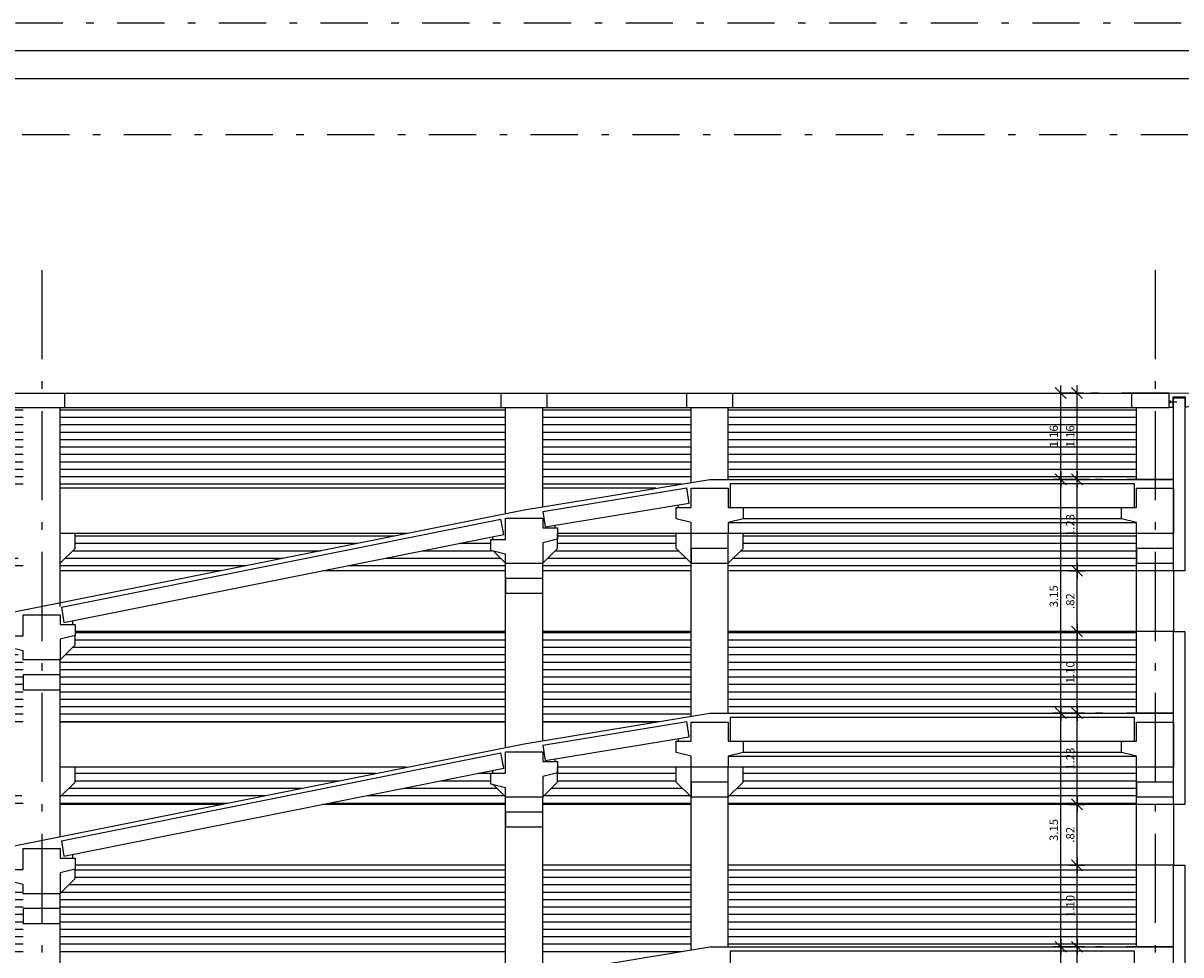
# Model space of a CAD drawing. Units: millimetres. Extents: x 4757 to 4952, y 1378 to 1519.
# Drawn here: x 4924 to 4940, y 1499 to 1512 of the extents above; entities that cross this region are included whole.
import ezdxf

# ---------------------------------------------------------------- set-up
doc = ezdxf.new("R2010")
doc.units = ezdxf.units.MM
doc.header["$LTSCALE"] = 0.1
for name, pattern in [('ACAD_ISO10W100', [18, 12, -3, 0, -3]), ('DASHDOT2', [12.7, 6.35, -3.175, 0, -3.175]), ('HIDDEN2', [4.7625, 3.175, -1.5875])]:
    doc.linetypes.add(name, pattern=pattern)
for name, color, linetype in [('DIM', 9, 'Continuous'), ('fino', 4, 'Continuous'), ('Hatch', 251, 'Continuous'), ('Molho', 30, 'Continuous'), ('Médio', 3, 'Continuous'), ('PAREDE CONSTRUIR', 10, 'Continuous'), ('PROJ', 2, 'HIDDEN2')]:
    doc.layers.add(name, color=color, linetype=linetype)
doc.styles.add('R80', font='romans.shx')
doc.dimstyles.new('COTA75', dxfattribs={"dimtxt": 0.1125, "dimasz": 0.084, "dimexe": 0, "dimexo": 0, "dimgap": 0.0375, "dimtad": 1, "dimzin": 5, "dimdsep": 46, "dimtxsty": 'R80', "dimblk1": 'TRACO', "dimblk2": 'TRACO', "dimsah": 1, "dimcen": 0.084, "dimclre": 252, "dimclrt": 3, "dimadec": 0, "dimazin": 0, "dimtfac": 1, "dimtix": 1, "dimtofl": 0, "dimtmove": 2, "dimatfit": 3, "dimldrblk": 'TRACO', "dimfxl": 0, "dimtolj": 1, "dimtzin": 5, "dimarcsym": 0})

# ---------------------------------------------------------------- blocks, each defined once
blk = doc.blocks.new('Porca')
at = {"color": 0, "linetype": 'ByBlock'}
blk.add_line((0, 0.013), (0, -0.026), dxfattribs=at)
for points in [[(0.008, 0), (-0.008, 0, -0.414214), (-0.01, 0.002), (-0.01, 0.008, -0.414214), (-0.008, 0.01), (0.008, 0.01, -0.414214), (0.01, 0.008), (0.01, 0.002, -0.414214)], [(-0.003, 0.01), (0.003, 0.01, -0.414214), (0.005, 0.008), (0.005, 0.002, -0.414214), (0.003, 0), (-0.003, 0, -0.414214), (-0.005, 0.002), (-0.005, 0.008, -0.414214)]]:
    blk.add_lwpolyline(points, format="xyb", close=True, dxfattribs=at)
blk = doc.blocks.new('DEL')
at = {"layer": 'DIM'}
h = blk.add_hatch(color=0, dxfattribs=at)
h.paths.add_polyline_path([(0, 0.12, 0.414214), (-0.12, 0), (0, 0)])
h.paths.add_polyline_path([(0, 0), (-0.12, 0, 0.198912), (-0.09, -0.09)])
h.paths.add_polyline_path([(0, 0), (-0.09, -0.09, 0.198912), (0, -0.12)])
h.paths.add_polyline_path([(0.12, 0), (0, 0), (0, -0.12, 0.414214)])
h.paths.add_polyline_path([(0.09, 0.09), (0, 0), (0.12, 0, 0.198912)])
h.paths.add_polyline_path([(0, 0.12), (0, 0), (0.09, 0.09, 0.198912)])
at = {"layer": 'DIM', "color": 0, "linetype": 'ByBlock'}
for p, q in [((-1.25, 0), (1.25, 0)), ((-0.88, -0.88), (0.88, 0.88)), ((0, 1.25), (0, -1.25))]:
    blk.add_line(p, q, dxfattribs=at)
blk = doc.blocks.new('TRACO')
at = {"color": 0, "linetype": 'ByBlock', "lineweight": -2}
blk.add_blockref('DEL', (0, 0), dxfattribs=at)
blk = doc.blocks.new('*D44')
at = {"layer": 'Defpoints', "color": 0, "lineweight": -2, "transparency": 16777216}
for p in [(4938.405, 1499.144), (4938.716, 1499.144), (4938.385, 1495.994)]:
    blk.add_point(p, dxfattribs=at)
at = {"layer": 'DIM', "color": 252, "linetype": 'DASHDOT2', "lineweight": -2, "transparency": 16777216}
for p, q in [((4938.716, 1499.144), (4938.405, 1499.144)), ((4938.385, 1495.994), (4938.405, 1495.994))]:
    blk.add_line(p, q, dxfattribs=at)
at = {"layer": 'DIM', "color": 0, "lineweight": -2, "transparency": 16777216}
blk.add_line((4938.405, 1496.078), (4938.405, 1499.06), dxfattribs=at)
at = {"layer": 'DIM', "color": 0, "lineweight": -2, "transparency": 16777216, "xscale": 0.084, "yscale": 0.084, "zscale": 0.084}
for p, rotation in [((4938.405, 1499.144), 90), ((4938.405, 1495.994), 270)]:
    blk.add_blockref('TRACO', p, dxfattribs=dict(at, rotation=rotation))
at = {"layer": 'DIM', "color": 3, "lineweight": -2, "transparency": 16777216, "insert": (4938.311, 1497.569), "char_height": 0.1125, "attachment_point": 5, "rotation": 90, "style": 'R80'}
blk.add_mtext('\\A1;3.15', dxfattribs=at)
blk = doc.blocks.new('*D46')
at = {"layer": 'Defpoints', "color": 0, "lineweight": -2, "transparency": 16777216}
for p in [(4938.405, 1502.294), (4938.671, 1502.294), (4938.716, 1499.144)]:
    blk.add_point(p, dxfattribs=at)
at = {"layer": 'DIM', "color": 252, "linetype": 'DASHDOT2', "lineweight": -2, "transparency": 16777216}
for p, q in [((4938.671, 1502.294), (4938.405, 1502.294)), ((4938.716, 1499.144), (4938.405, 1499.144))]:
    blk.add_line(p, q, dxfattribs=at)
at = {"layer": 'DIM', "color": 0, "lineweight": -2, "transparency": 16777216}
blk.add_line((4938.405, 1499.228), (4938.405, 1502.21), dxfattribs=at)
at = {"layer": 'DIM', "color": 0, "lineweight": -2, "transparency": 16777216, "xscale": 0.084, "yscale": 0.084, "zscale": 0.084}
for p, rotation in [((4938.405, 1502.294), 90), ((4938.405, 1499.144), 270)]:
    blk.add_blockref('TRACO', p, dxfattribs=dict(at, rotation=rotation))
at = {"layer": 'DIM', "color": 3, "lineweight": -2, "transparency": 16777216, "insert": (4938.311, 1500.719), "char_height": 0.1125, "attachment_point": 5, "rotation": 90, "style": 'R80'}
blk.add_mtext('\\A1;3.15', dxfattribs=at)
blk = doc.blocks.new('*D47')
at = {"layer": 'Defpoints', "color": 0, "lineweight": -2, "transparency": 16777216}
for p in [(4938.405, 1505.444), (4938.791, 1505.444), (4938.671, 1502.294)]:
    blk.add_point(p, dxfattribs=at)
at = {"layer": 'DIM', "color": 252, "linetype": 'DASHDOT2', "lineweight": -2, "transparency": 16777216}
for p, q in [((4938.791, 1505.444), (4938.405, 1505.444)), ((4938.671, 1502.294), (4938.405, 1502.294))]:
    blk.add_line(p, q, dxfattribs=at)
at = {"layer": 'DIM', "color": 0, "lineweight": -2, "transparency": 16777216}
blk.add_line((4938.405, 1502.378), (4938.405, 1505.36), dxfattribs=at)
at = {"layer": 'DIM', "color": 0, "lineweight": -2, "transparency": 16777216, "xscale": 0.084, "yscale": 0.084, "zscale": 0.084}
for p, rotation in [((4938.405, 1505.444), 90), ((4938.405, 1502.294), 270)]:
    blk.add_blockref('TRACO', p, dxfattribs=dict(at, rotation=rotation))
at = {"layer": 'DIM', "color": 3, "lineweight": -2, "transparency": 16777216, "insert": (4938.311, 1503.869), "char_height": 0.1125, "attachment_point": 5, "rotation": 90, "style": 'R80'}
blk.add_mtext('\\A1;3.15', dxfattribs=at)
blk = doc.blocks.new('*D48')
at = {"layer": 'Defpoints', "color": 0, "lineweight": -2, "transparency": 16777216}
for p in [(4938.405, 1506.607), (4938.709, 1506.607), (4938.791, 1505.444)]:
    blk.add_point(p, dxfattribs=at)
at = {"layer": 'DIM', "color": 252, "linetype": 'DASHDOT2', "lineweight": -2, "transparency": 16777216}
for p, q in [((4938.709, 1506.607), (4938.405, 1506.607)), ((4938.791, 1505.444), (4938.405, 1505.444))]:
    blk.add_line(p, q, dxfattribs=at)
at = {"layer": 'DIM', "color": 0, "lineweight": -2, "transparency": 16777216}
blk.add_line((4938.405, 1505.528), (4938.405, 1506.523), dxfattribs=at)
at = {"layer": 'DIM', "color": 0, "lineweight": -2, "transparency": 16777216, "xscale": 0.084, "yscale": 0.084, "zscale": 0.084}
for p, rotation in [((4938.405, 1506.607), 90), ((4938.405, 1505.444), 270)]:
    blk.add_blockref('TRACO', p, dxfattribs=dict(at, rotation=rotation))
at = {"layer": 'DIM', "color": 3, "lineweight": -2, "transparency": 16777216, "insert": (4938.311, 1506.025), "char_height": 0.1125, "attachment_point": 5, "rotation": 90, "style": 'R80'}
blk.add_mtext('\\A1;1.16', dxfattribs=at)
blk = doc.blocks.new('*D55')
at = {"layer": 'Defpoints', "color": 0, "lineweight": -2, "transparency": 16777216}
for p in [(4938.626, 1499.144), (4939.925, 1499.144), (4939.925, 1497.914)]:
    blk.add_point(p, dxfattribs=at)
at = {"layer": 'DIM', "color": 252, "linetype": 'DASHDOT2', "lineweight": -2, "transparency": 16777216}
for p, q in [((4939.925, 1499.144), (4938.626, 1499.144)), ((4939.925, 1497.914), (4938.626, 1497.914))]:
    blk.add_line(p, q, dxfattribs=at)
at = {"layer": 'DIM', "color": 0, "lineweight": -2, "transparency": 16777216}
blk.add_line((4938.626, 1497.998), (4938.626, 1499.06), dxfattribs=at)
at = {"layer": 'DIM', "color": 0, "lineweight": -2, "transparency": 16777216, "xscale": 0.084, "yscale": 0.084, "zscale": 0.084}
for p, rotation in [((4938.626, 1499.144), 90), ((4938.626, 1497.914), 270)]:
    blk.add_blockref('TRACO', p, dxfattribs=dict(at, rotation=rotation))
at = {"layer": 'DIM', "color": 3, "lineweight": -2, "transparency": 16777216, "insert": (4938.533, 1498.529), "char_height": 0.1125, "attachment_point": 5, "rotation": 90, "style": 'R80'}
blk.add_mtext('\\A1;1.23', dxfattribs=at)
blk = doc.blocks.new('*D56')
at = {"layer": 'Defpoints', "color": 0, "lineweight": -2, "transparency": 16777216}
for p in [(4938.626, 1500.244), (4939.925, 1500.244), (4939.925, 1499.144)]:
    blk.add_point(p, dxfattribs=at)
at = {"layer": 'DIM', "color": 252, "linetype": 'DASHDOT2', "lineweight": -2, "transparency": 16777216}
for p, q in [((4939.925, 1500.244), (4938.626, 1500.244)), ((4939.925, 1499.144), (4938.626, 1499.144))]:
    blk.add_line(p, q, dxfattribs=at)
at = {"layer": 'DIM', "color": 0, "lineweight": -2, "transparency": 16777216}
blk.add_line((4938.626, 1499.228), (4938.626, 1500.16), dxfattribs=at)
at = {"layer": 'DIM', "color": 0, "lineweight": -2, "transparency": 16777216, "xscale": 0.084, "yscale": 0.084, "zscale": 0.084}
for p, rotation in [((4938.626, 1500.244), 90), ((4938.626, 1499.144), 270)]:
    blk.add_blockref('TRACO', p, dxfattribs=dict(at, rotation=rotation))
at = {"layer": 'DIM', "color": 3, "lineweight": -2, "transparency": 16777216, "insert": (4938.533, 1499.694), "char_height": 0.1125, "attachment_point": 5, "rotation": 90, "style": 'R80'}
blk.add_mtext('\\A1;1.10', dxfattribs=at)
blk = doc.blocks.new('*D57')
at = {"layer": 'Defpoints', "color": 0, "lineweight": -2, "transparency": 16777216}
for p in [(4938.626, 1501.064), (4939.925, 1501.064), (4939.925, 1500.244)]:
    blk.add_point(p, dxfattribs=at)
at = {"layer": 'DIM', "color": 252, "linetype": 'DASHDOT2', "lineweight": -2, "transparency": 16777216}
for p, q in [((4939.925, 1501.064), (4938.626, 1501.064)), ((4939.925, 1500.244), (4938.626, 1500.244))]:
    blk.add_line(p, q, dxfattribs=at)
at = {"layer": 'DIM', "color": 0, "lineweight": -2, "transparency": 16777216}
blk.add_line((4938.626, 1500.328), (4938.626, 1500.98), dxfattribs=at)
at = {"layer": 'DIM', "color": 0, "lineweight": -2, "transparency": 16777216, "xscale": 0.084, "yscale": 0.084, "zscale": 0.084}
for p, rotation in [((4938.626, 1501.064), 90), ((4938.626, 1500.244), 270)]:
    blk.add_blockref('TRACO', p, dxfattribs=dict(at, rotation=rotation))
at = {"layer": 'DIM', "color": 3, "lineweight": -2, "transparency": 16777216, "insert": (4938.533, 1500.654), "char_height": 0.1125, "attachment_point": 5, "rotation": 90, "style": 'R80'}
blk.add_mtext('\\A1;.82', dxfattribs=at)
blk = doc.blocks.new('*D58')
at = {"layer": 'Defpoints', "color": 0, "lineweight": -2, "transparency": 16777216}
for p in [(4938.626, 1502.294), (4939.925, 1502.294), (4939.925, 1501.064)]:
    blk.add_point(p, dxfattribs=at)
at = {"layer": 'DIM', "color": 252, "linetype": 'DASHDOT2', "lineweight": -2, "transparency": 16777216}
for p, q in [((4939.925, 1502.294), (4938.626, 1502.294)), ((4939.925, 1501.064), (4938.626, 1501.064))]:
    blk.add_line(p, q, dxfattribs=at)
at = {"layer": 'DIM', "color": 0, "lineweight": -2, "transparency": 16777216}
blk.add_line((4938.626, 1501.148), (4938.626, 1502.21), dxfattribs=at)
at = {"layer": 'DIM', "color": 0, "lineweight": -2, "transparency": 16777216, "xscale": 0.084, "yscale": 0.084, "zscale": 0.084}
for p, rotation in [((4938.626, 1502.294), 90), ((4938.626, 1501.064), 270)]:
    blk.add_blockref('TRACO', p, dxfattribs=dict(at, rotation=rotation))
at = {"layer": 'DIM', "color": 3, "lineweight": -2, "transparency": 16777216, "insert": (4938.533, 1501.679), "char_height": 0.1125, "attachment_point": 5, "rotation": 90, "style": 'R80'}
blk.add_mtext('\\A1;1.23', dxfattribs=at)
blk = doc.blocks.new('*D59')
at = {"layer": 'Defpoints', "color": 0, "lineweight": -2, "transparency": 16777216}
for p in [(4938.626, 1503.394), (4939.925, 1503.394), (4939.925, 1502.294)]:
    blk.add_point(p, dxfattribs=at)
at = {"layer": 'DIM', "color": 252, "linetype": 'DASHDOT2', "lineweight": -2, "transparency": 16777216}
for p, q in [((4939.925, 1503.394), (4938.626, 1503.394)), ((4939.925, 1502.294), (4938.626, 1502.294))]:
    blk.add_line(p, q, dxfattribs=at)
at = {"layer": 'DIM', "color": 0, "lineweight": -2, "transparency": 16777216}
blk.add_line((4938.626, 1502.378), (4938.626, 1503.31), dxfattribs=at)
at = {"layer": 'DIM', "color": 0, "lineweight": -2, "transparency": 16777216, "xscale": 0.084, "yscale": 0.084, "zscale": 0.084}
for p, rotation in [((4938.626, 1503.394), 90), ((4938.626, 1502.294), 270)]:
    blk.add_blockref('TRACO', p, dxfattribs=dict(at, rotation=rotation))
at = {"layer": 'DIM', "color": 3, "lineweight": -2, "transparency": 16777216, "insert": (4938.533, 1502.844), "char_height": 0.1125, "attachment_point": 5, "rotation": 90, "style": 'R80'}
blk.add_mtext('\\A1;1.10', dxfattribs=at)
blk = doc.blocks.new('*D60')
at = {"layer": 'Defpoints', "color": 0, "lineweight": -2, "transparency": 16777216}
for p in [(4938.626, 1504.214), (4939.925, 1504.214), (4939.925, 1503.394)]:
    blk.add_point(p, dxfattribs=at)
at = {"layer": 'DIM', "color": 252, "linetype": 'DASHDOT2', "lineweight": -2, "transparency": 16777216}
for p, q in [((4939.925, 1504.214), (4938.626, 1504.214)), ((4939.925, 1503.394), (4938.626, 1503.394))]:
    blk.add_line(p, q, dxfattribs=at)
at = {"layer": 'DIM', "color": 0, "lineweight": -2, "transparency": 16777216}
blk.add_line((4938.626, 1503.478), (4938.626, 1504.13), dxfattribs=at)
at = {"layer": 'DIM', "color": 0, "lineweight": -2, "transparency": 16777216, "xscale": 0.084, "yscale": 0.084, "zscale": 0.084}
for p, rotation in [((4938.626, 1504.214), 90), ((4938.626, 1503.394), 270)]:
    blk.add_blockref('TRACO', p, dxfattribs=dict(at, rotation=rotation))
at = {"layer": 'DIM', "color": 3, "lineweight": -2, "transparency": 16777216, "insert": (4938.533, 1503.804), "char_height": 0.1125, "attachment_point": 5, "rotation": 90, "style": 'R80'}
blk.add_mtext('\\A1;.82', dxfattribs=at)
blk = doc.blocks.new('*D61')
at = {"layer": 'Defpoints', "color": 0, "lineweight": -2, "transparency": 16777216}
for p in [(4938.626, 1505.444), (4939.925, 1505.444), (4939.925, 1504.214)]:
    blk.add_point(p, dxfattribs=at)
at = {"layer": 'DIM', "color": 252, "linetype": 'DASHDOT2', "lineweight": -2, "transparency": 16777216}
for p, q in [((4939.925, 1505.444), (4938.626, 1505.444)), ((4939.925, 1504.214), (4938.626, 1504.214))]:
    blk.add_line(p, q, dxfattribs=at)
at = {"layer": 'DIM', "color": 0, "lineweight": -2, "transparency": 16777216}
blk.add_line((4938.626, 1504.298), (4938.626, 1505.36), dxfattribs=at)
at = {"layer": 'DIM', "color": 0, "lineweight": -2, "transparency": 16777216, "xscale": 0.084, "yscale": 0.084, "zscale": 0.084}
for p, rotation in [((4938.626, 1505.444), 90), ((4938.626, 1504.214), 270)]:
    blk.add_blockref('TRACO', p, dxfattribs=dict(at, rotation=rotation))
at = {"layer": 'DIM', "color": 3, "lineweight": -2, "transparency": 16777216, "insert": (4938.533, 1504.829), "char_height": 0.1125, "attachment_point": 5, "rotation": 90, "style": 'R80'}
blk.add_mtext('\\A1;1.23', dxfattribs=at)
blk = doc.blocks.new('*D50')
at = {"layer": 'Defpoints', "color": 0, "lineweight": -2, "transparency": 16777216}
for p in [(4938.626, 1506.607), (4939.865, 1506.607), (4939.925, 1505.444)]:
    blk.add_point(p, dxfattribs=at)
at = {"layer": 'DIM', "color": 252, "linetype": 'DASHDOT2', "lineweight": -2, "transparency": 16777216}
for p, q in [((4939.865, 1506.607), (4938.626, 1506.607)), ((4939.925, 1505.444), (4938.626, 1505.444))]:
    blk.add_line(p, q, dxfattribs=at)
at = {"layer": 'DIM', "color": 0, "lineweight": -2, "transparency": 16777216}
blk.add_line((4938.626, 1505.528), (4938.626, 1506.523), dxfattribs=at)
at = {"layer": 'DIM', "color": 0, "lineweight": -2, "transparency": 16777216, "xscale": 0.084, "yscale": 0.084, "zscale": 0.084}
for p, rotation in [((4938.626, 1506.607), 90), ((4938.626, 1505.444), 270)]:
    blk.add_blockref('TRACO', p, dxfattribs=dict(at, rotation=rotation))
at = {"layer": 'DIM', "color": 3, "lineweight": -2, "transparency": 16777216, "insert": (4938.533, 1506.025), "char_height": 0.1125, "attachment_point": 5, "rotation": 90, "style": 'R80'}
blk.add_mtext('\\A1;1.16', dxfattribs=at)
blk = doc.blocks.new('*D45')
at = {"layer": 'Defpoints', "color": 0, "lineweight": -2, "transparency": 16777216}
for p in [(4940.962, 1506.607), (4941.079, 1506.607), (4939.675, 1491.994)]:
    blk.add_point(p, dxfattribs=at)
at = {"layer": 'DIM', "color": 252, "linetype": 'DASHDOT2', "lineweight": -2, "transparency": 16777216}
for p, q in [((4941.079, 1506.607), (4940.962, 1506.607)), ((4939.675, 1491.994), (4940.962, 1491.994))]:
    blk.add_line(p, q, dxfattribs=at)
at = {"layer": 'DIM', "color": 0, "lineweight": -2, "transparency": 16777216}
blk.add_line((4940.962, 1492.078), (4940.962, 1506.523), dxfattribs=at)
at = {"layer": 'DIM', "color": 0, "lineweight": -2, "transparency": 16777216, "xscale": 0.084, "yscale": 0.084, "zscale": 0.084}
for p, rotation in [((4940.962, 1506.607), 90), ((4940.962, 1491.994), 270)]:
    blk.add_blockref('TRACO', p, dxfattribs=dict(at, rotation=rotation))
at = {"layer": 'DIM', "color": 3, "lineweight": -2, "transparency": 16777216, "insert": (4940.868, 1499.3), "char_height": 0.1125, "attachment_point": 5, "rotation": 90, "style": 'R80'}
blk.add_mtext('\\A1;14.61', dxfattribs=at)

msp = doc.modelspace()

# ---------------------------------------------------------------- hatches: boundary and pattern name
at = {"layer": 'Molho', "lineweight": -2}
h = msp.add_hatch(dxfattribs=at)
h.set_pattern_fill('_USER', color=63, scale=0.1, pattern_type=0)
h.set_pattern_definition([(0, (94.77304, 90.28243), (0, 0.1), [])])
h.paths.add_polyline_path([(4909.675, 1504.714), (4914.225, 1504.714), (4914.225, 1504.514), (4914.425, 1504.314), (4914.425, 1504.214), (4914.325, 1504.214), (4909.675, 1504.214)])
h.paths.add_polyline_path([(4915.125, 1504.514), (4915.125, 1504.714), (4916.725, 1504.714), (4916.725, 1504.514), (4916.925, 1504.314), (4916.925, 1504.214), (4914.925, 1504.214), (4914.925, 1504.314)])
h.paths.add_polyline_path([(4917.575, 1504.464), (4917.625, 1504.514), (4917.625, 1504.714), (4924.225, 1504.714), (4924.225, 1504.514), (4924.425, 1504.314), (4924.425, 1504.214), (4917.575, 1504.214)])
h.paths.add_polyline_path([(4925.125, 1504.514), (4925.125, 1504.714), (4929.588, 1504.714), (4927.088, 1504.214), (4924.925, 1504.214), (4924.925, 1504.314)])
h.paths.add_polyline_path([(4930.755, 1504.672), (4930.755, 1504.635), (4930.725, 1504.635), (4930.725, 1504.485), (4930.764, 1504.476), (4930.925, 1504.314), (4930.925, 1504.31), (4930.925, 1504.214), (4928.464, 1504.214)])
h.paths.add_polyline_path([(4931.625, 1504.514), (4931.625, 1504.714), (4933.225, 1504.714), (4933.225, 1504.514), (4933.425, 1504.314), (4933.425, 1504.214), (4931.425, 1504.214), (4931.425, 1504.314)])
h.paths.add_polyline_path([(4934.125, 1504.514), (4934.125, 1504.714), (4939.425, 1504.714), (4939.425, 1504.214), (4933.925, 1504.214), (4933.925, 1504.314)])
h.paths.add_polyline_path([(4933.925, 1503.394), (4939.425, 1503.394), (4939.425, 1502.294), (4933.925, 1502.294)])
h.paths.add_polyline_path([(4931.425, 1503.394), (4933.425, 1503.394), (4933.425, 1502.253), (4932.948, 1502.174), (4931.425, 1502.174)])
h.paths.add_polyline_path([(4924.925, 1503.014), (4925.125, 1503.214), (4925.125, 1503.34), (4925.125, 1503.394), (4930.925, 1503.394), (4930.925, 1502.174), (4924.925, 1502.174)])
h.paths.add_polyline_path([(4924.255, 1503.372), (4924.255, 1503.335), (4924.225, 1503.335), (4924.225, 1503.185), (4924.264, 1503.176), (4924.425, 1503.014), (4924.425, 1503.01), (4924.425, 1502.174), (4918.264, 1502.174)])
h.paths.add_polyline_path([(4917.425, 1503.394), (4922.988, 1503.394), (4919.675, 1502.732), (4917.425, 1502.36)])
h.paths.add_polyline_path([(4914.925, 1503.394), (4916.925, 1503.394), (4916.925, 1502.294), (4914.925, 1502.294)])
h.paths.add_polyline_path([(4909.675, 1503.394), (4914.425, 1503.394), (4914.425, 1502.294), (4909.675, 1502.294)])
h.paths.add_polyline_path([(4909.675, 1501.564), (4914.225, 1501.564), (4914.225, 1501.364), (4914.425, 1501.164), (4914.425, 1501.064), (4914.325, 1501.064), (4909.675, 1501.064)])
h.paths.add_polyline_path([(4915.125, 1501.364), (4915.125, 1501.564), (4916.725, 1501.564), (4916.725, 1501.364), (4916.925, 1501.164), (4916.925, 1501.064), (4914.925, 1501.064), (4914.925, 1501.164)])
h.paths.add_polyline_path([(4917.425, 1501.164), (4917.625, 1501.364), (4917.625, 1501.564), (4924.225, 1501.564), (4924.225, 1501.364), (4924.425, 1501.164), (4924.425, 1501.064), (4917.425, 1501.064)])
h.paths.add_polyline_path([(4925.125, 1501.364), (4925.125, 1501.564), (4929.588, 1501.564), (4927.088, 1501.064), (4924.925, 1501.064), (4924.925, 1501.164)])
h.paths.add_polyline_path([(4930.755, 1501.522), (4930.755, 1501.485), (4930.725, 1501.485), (4930.725, 1501.335), (4930.764, 1501.326), (4930.925, 1501.164), (4930.925, 1501.16), (4930.925, 1501.064), (4928.464, 1501.064)])
h.paths.add_polyline_path([(4931.625, 1501.364), (4931.625, 1501.564), (4933.225, 1501.564), (4933.225, 1501.364), (4933.425, 1501.164), (4933.425, 1501.064), (4931.425, 1501.064), (4931.425, 1501.164)])
h.paths.add_polyline_path([(4934.125, 1501.364), (4934.125, 1501.564), (4939.425, 1501.564), (4939.425, 1501.064), (4933.925, 1501.064), (4933.925, 1501.164)])
h.paths.add_polyline_path([(4933.925, 1500.244), (4939.425, 1500.244), (4939.425, 1499.144), (4933.925, 1499.144)])
h.paths.add_polyline_path([(4931.425, 1500.244), (4933.425, 1500.244), (4933.425, 1499.103), (4932.948, 1499.024), (4931.425, 1499.024)])
h.paths.add_polyline_path([(4925.125, 1500.064), (4925.125, 1500.19), (4925.125, 1500.244), (4930.925, 1500.244), (4930.925, 1499.024), (4924.925, 1499.024), (4924.925, 1499.864)])
h.paths.add_polyline_path([(4924.255, 1500.222), (4924.255, 1500.185), (4924.225, 1500.185), (4924.225, 1500.035), (4924.264, 1500.026), (4924.425, 1499.864), (4924.425, 1499.86), (4924.425, 1499.024), (4918.264, 1499.024)])
h.paths.add_polyline_path([(4917.425, 1500.244), (4922.988, 1500.244), (4919.675, 1499.582), (4917.425, 1499.21)])
h.paths.add_polyline_path([(4914.925, 1500.244), (4916.925, 1500.244), (4916.925, 1499.144), (4914.925, 1499.144)])
h.paths.add_polyline_path([(4909.675, 1500.244), (4914.425, 1500.244), (4914.425, 1499.144), (4909.675, 1499.144)])
h.paths.add_polyline_path([(4909.675, 1498.414), (4914.225, 1498.414), (4914.225, 1498.214), (4914.425, 1498.014), (4914.425, 1497.914), (4914.325, 1497.914), (4909.675, 1497.914)])
h.paths.add_polyline_path([(4915.125, 1498.214), (4915.125, 1498.414), (4916.725, 1498.414), (4916.725, 1498.214), (4916.925, 1498.014), (4916.925, 1497.914), (4914.925, 1497.914), (4914.925, 1498.014)])
h.paths.add_polyline_path([(4917.625, 1498.214), (4917.625, 1498.414), (4924.225, 1498.414), (4924.225, 1498.214), (4924.425, 1498.014), (4924.425, 1497.914), (4917.425, 1497.914), (4917.425, 1498.014)])
h.paths.add_polyline_path([(4925.125, 1498.214), (4925.125, 1498.414), (4929.588, 1498.414), (4927.088, 1497.914), (4924.925, 1497.914), (4924.925, 1498.014)])
h.paths.add_polyline_path([(4930.755, 1498.372), (4930.755, 1498.335), (4930.725, 1498.335), (4930.725, 1498.185), (4930.764, 1498.176), (4930.925, 1498.014), (4930.925, 1497.914), (4928.464, 1497.914)])
h.paths.add_polyline_path([(4931.625, 1498.214), (4931.625, 1498.414), (4933.225, 1498.414), (4933.225, 1498.214), (4933.425, 1498.014), (4933.425, 1497.914), (4931.425, 1497.914), (4931.425, 1498.014)])
h.paths.add_polyline_path([(4934.125, 1498.214), (4934.125, 1498.414), (4939.225, 1498.414), (4939.225, 1498.214), (4939.425, 1498.014), (4939.425, 1497.914), (4933.925, 1497.914), (4933.925, 1498.014)])
h.paths.add_polyline_path([(4933.925, 1497.094), (4939.425, 1497.094), (4939.425, 1495.994), (4933.925, 1495.994)])
h.paths.add_polyline_path([(4924.925, 1496.714), (4925.125, 1496.914), (4925.125, 1497.04), (4925.125, 1497.094), (4930.925, 1497.094), (4930.925, 1495.874), (4924.925, 1495.874)])
h.paths.add_polyline_path([(4924.255, 1497.072), (4924.255, 1497.035), (4924.225, 1497.035), (4924.225, 1496.885), (4924.264, 1496.876), (4924.425, 1496.714), (4924.425, 1496.71), (4924.425, 1495.874), (4918.264, 1495.874)])
h.paths.add_polyline_path([(4917.425, 1497.094), (4922.988, 1497.094), (4919.675, 1496.432), (4917.425, 1496.06)])
h.paths.add_polyline_path([(4914.925, 1497.094), (4916.925, 1497.094), (4916.925, 1495.994), (4914.925, 1495.994)])
h.paths.add_polyline_path([(4909.675, 1497.094), (4914.425, 1497.094), (4914.425, 1495.994), (4909.675, 1495.994)])
h.paths.add_polyline_path([(4909.675, 1495.117), (4909.675, 1495.264), (4914.225, 1495.264), (4914.225, 1495.064), (4914.425, 1494.864), (4914.425, 1494.764), (4914.325, 1494.764, 0.037916)])
h.paths.add_polyline_path([(4915.125, 1495.064), (4915.125, 1495.264), (4916.725, 1495.264), (4916.725, 1495.064), (4916.925, 1494.864), (4916.925, 1494.764), (4914.925, 1494.764), (4914.925, 1494.864)])
h.paths.add_polyline_path([(4917.625, 1495.064), (4917.625, 1495.264), (4924.225, 1495.264), (4924.225, 1495.064), (4924.425, 1494.864), (4924.425, 1494.764), (4917.425, 1494.764), (4917.425, 1494.864)])
h.paths.add_polyline_path([(4925.125, 1495.064), (4925.125, 1495.264), (4929.588, 1495.264), (4927.088, 1494.764), (4924.925, 1494.764), (4924.925, 1494.864)])
h.paths.add_polyline_path([(4930.755, 1495.222), (4930.755, 1495.185), (4930.725, 1495.185), (4930.725, 1495.035), (4930.764, 1495.026), (4930.925, 1494.864), (4930.925, 1494.86), (4930.925, 1494.764), (4928.464, 1494.764)])
h.paths.add_polyline_path([(4931.625, 1495.064), (4931.625, 1495.264), (4933.225, 1495.264), (4933.225, 1495.064), (4933.425, 1494.864), (4933.425, 1494.764), (4931.425, 1494.764), (4931.425, 1494.864)])
h.paths.add_polyline_path([(4934.125, 1495.064), (4934.125, 1495.264), (4939.225, 1495.264), (4939.225, 1495.064), (4939.425, 1494.864), (4939.425, 1494.764), (4933.925, 1494.764), (4933.925, 1494.864)])
h.paths.add_polyline_path([(4932.948, 1495.874), (4931.425, 1495.874), (4931.425, 1497.094), (4933.425, 1497.094), (4933.425, 1495.953)])
h.paths.add_polyline_path([(4939.425, 1506.415), (4933.925, 1506.415), (4933.925, 1505.444), (4939.425, 1505.444)])
h.paths.add_polyline_path([(4914.425, 1506.415), (4909.675, 1506.415), (4909.675, 1505.444), (4914.425, 1505.444)])
h.paths.add_polyline_path([(4916.925, 1506.415), (4914.925, 1506.415), (4914.925, 1505.444), (4916.925, 1505.444)])
h.paths.add_polyline_path([(4924.425, 1506.415), (4917.575, 1506.415), (4917.575, 1505.324), (4924.425, 1505.324)])
h.paths.add_polyline_path([(4930.925, 1506.415), (4924.925, 1506.415), (4924.925, 1505.324), (4930.925, 1505.324)])
h.paths.add_polyline_path([(4933.425, 1506.415), (4931.425, 1506.415), (4931.425, 1505.324), (4932.948, 1505.324), (4933.425, 1505.403)])

# ---------------------------------------------------------------- linework, layer by layer
at = {"linetype": 'ByBlock', "lineweight": -2}
for p, q in [((4931.175, 1505.032), (4933.675, 1505.444)), ((4933.675, 1505.444), (4939.925, 1505.444)), ((4931.425, 1505.012), (4933.366, 1505.332)), ((4933.4, 1505.125), (4933.366, 1505.332)), ((4931.459, 1504.805), (4933.4, 1505.125)), ((4919.675, 1502.732), (4931.175, 1505.032)), ((4924.94, 1503.723), (4930.859, 1504.907)), ((4930.901, 1504.701), (4930.859, 1504.907)), ((4931.425, 1505.012), (4931.459, 1504.805)), ((4924.974, 1503.516), (4930.901, 1504.701)), ((4924.94, 1503.723), (4924.974, 1503.516)), ((4931.175, 1501.882), (4933.675, 1502.294)), ((4933.675, 1502.294), (4939.925, 1502.294)), ((4931.425, 1501.862), (4933.366, 1502.182)), ((4933.4, 1501.975), (4933.366, 1502.182)), ((4931.459, 1501.655), (4933.4, 1501.975)), ((4919.675, 1499.582), (4931.175, 1501.882)), ((4931.425, 1501.862), (4931.459, 1501.655)), ((4924.94, 1500.573), (4930.859, 1501.757)), ((4930.901, 1501.551), (4930.859, 1501.757)), ((4924.974, 1500.366), (4930.901, 1501.551)), ((4924.94, 1500.573), (4924.974, 1500.366)), ((4931.175, 1498.732), (4933.675, 1499.144)), ((4933.675, 1499.144), (4939.925, 1499.144))]:
    msp.add_line(p, q, dxfattribs=at)
msp.add_lwpolyline([(4856.358, 1467.794), (4951.608, 1467.794), (4951.608, 1510.844), (4856.358, 1510.844)], close=True)
msp.add_lwpolyline([(4940.085, 1506.554), (4939.915, 1506.554), (4939.915, 1506.415), (4939.865, 1506.415), (4939.865, 1506.607), (4940.575, 1506.614), (4940.575, 1506.544), (4940.535, 1506.544), (4940.535, 1506.554, 1), (4940.515, 1506.554), (4940.515, 1506.544), (4940.085, 1506.415)], format="xyb", close=True, dxfattribs=at)
for points in [[(4939.925, 1506.544), (4940.075, 1506.544), (4940.075, 1504.214), (4939.925, 1504.214)], [(4939.4, 1505.384), (4933.95, 1505.384), (4933.95, 1505.064), (4939.4, 1505.064)], [(4939.925, 1503.394), (4940.075, 1503.394), (4940.075, 1501.064), (4939.925, 1501.064)], [(4939.4, 1502.234), (4933.95, 1502.234), (4933.95, 1501.914), (4939.4, 1501.914)], [(4939.925, 1500.244), (4940.075, 1500.244), (4940.075, 1497.914), (4939.925, 1497.914)], [(4939.4, 1499.084), (4933.95, 1499.084), (4933.95, 1498.764), (4939.4, 1498.764)]]:
    msp.add_lwpolyline(points, close=True, dxfattribs=at)
at = {"layer": 'fino', "lineweight": -2}
for p, q in [((4939.867, 1506.49), (4939.971, 1506.49)), ((4924.925, 1503.732), (4924.925, 1506.415)), ((4930.925, 1504.99), (4930.925, 1506.415)), ((4931.425, 1505.073), (4931.425, 1506.415)), ((4933.425, 1505.403), (4933.425, 1506.415)), ((4933.925, 1505.444), (4933.925, 1506.415)), ((4939.425, 1505.444), (4939.425, 1506.415)), ((4930.925, 1505.324), (4924.925, 1505.324)), ((4932.948, 1505.324), (4931.425, 1505.324)), ((4939.225, 1504.914), (4934.125, 1504.914)), ((4933.925, 1504.864), (4939.425, 1504.864)), ((4929.588, 1504.714), (4924.925, 1504.714)), ((4925.125, 1504.514), (4925.125, 1504.714)), ((4933.425, 1504.714), (4931.625, 1504.714)), ((4931.625, 1504.514), (4931.625, 1504.714)), ((4933.225, 1504.514), (4933.225, 1504.714)), ((4933.425, 1502.253), (4933.425, 1504.714)), ((4939.425, 1504.714), (4933.925, 1504.714)), ((4933.925, 1502.294), (4933.925, 1504.714)), ((4934.125, 1504.514), (4934.125, 1504.714)), ((4939.425, 1502.294), (4939.425, 1504.714)), ((4924.925, 1504.314), (4925.125, 1504.514)), ((4930.925, 1504.314), (4930.764, 1504.476)), ((4931.425, 1504.314), (4931.625, 1504.514)), ((4933.425, 1504.314), (4933.225, 1504.514)), ((4933.925, 1504.314), (4934.125, 1504.514)), ((4930.925, 1501.84), (4930.925, 1504.314)), ((4931.425, 1501.923), (4931.425, 1504.314)), ((4939.925, 1504.214), (4939.925, 1503.394)), ((4925.125, 1503.214), (4925.125, 1503.34)), ((4924.925, 1503.014), (4925.125, 1503.214)), ((4924.925, 1500.632), (4924.925, 1503.01)), ((4930.925, 1502.174), (4924.925, 1502.174)), ((4932.948, 1502.174), (4931.425, 1502.174)), ((4933.925, 1501.714), (4939.425, 1501.714)), ((4939.225, 1501.764), (4934.125, 1501.764)), ((4929.588, 1501.564), (4924.925, 1501.564)), ((4925.125, 1501.364), (4925.125, 1501.564)), ((4933.425, 1501.564), (4931.625, 1501.564)), ((4931.625, 1501.364), (4931.625, 1501.564)), ((4933.225, 1501.364), (4933.225, 1501.564)), ((4933.425, 1499.103), (4933.425, 1501.564)), ((4933.925, 1499.144), (4933.925, 1501.564)), ((4939.425, 1501.564), (4933.925, 1501.564)), ((4934.125, 1501.364), (4934.125, 1501.564)), ((4939.425, 1499.144), (4939.425, 1501.564)), ((4924.925, 1501.164), (4925.125, 1501.364)), ((4930.925, 1501.164), (4930.764, 1501.326)), ((4931.425, 1501.164), (4931.625, 1501.364)), ((4933.425, 1501.164), (4933.225, 1501.364)), ((4933.925, 1501.164), (4934.125, 1501.364)), ((4930.925, 1498.69), (4930.925, 1501.164)), ((4931.425, 1498.773), (4931.425, 1501.164)), ((4939.925, 1501.064), (4939.925, 1500.244)), ((4924.925, 1499.864), (4925.125, 1500.064)), ((4925.125, 1500.064), (4925.125, 1500.19)), ((4924.925, 1497.485), (4924.925, 1499.864))]:
    msp.add_line(p, q, dxfattribs=at)
at = {"layer": 'fino'}
msp.add_lwpolyline([(4855.233, 1467.419), (4951.983, 1467.419), (4951.983, 1511.219), (4855.233, 1511.219)], close=True, dxfattribs=at)
at = {"layer": 'fino', "lineweight": -2}
msp.add_lwpolyline([(4939.865, 1506.505), (4939.885, 1506.505), (4939.885, 1506.475), (4939.865, 1506.475)], dxfattribs=at)
for points in [[(4933.925, 1504.514), (4933.425, 1504.514), (4933.425, 1504.314), (4933.925, 1504.314)], [(4939.925, 1504.514), (4939.425, 1504.514), (4939.425, 1504.314), (4939.925, 1504.314)], [(4931.425, 1504.11), (4930.925, 1504.11), (4930.925, 1503.91), (4931.425, 1503.91)], [(4924.925, 1502.81), (4924.425, 1502.81), (4924.425, 1502.61), (4924.925, 1502.61)], [(4933.925, 1501.364), (4933.425, 1501.364), (4933.425, 1501.164), (4933.925, 1501.164)], [(4939.925, 1501.364), (4939.425, 1501.364), (4939.425, 1501.164), (4939.925, 1501.164)], [(4931.425, 1500.96), (4930.925, 1500.96), (4930.925, 1500.76), (4931.425, 1500.76)], [(4924.925, 1499.66), (4924.425, 1499.66), (4924.425, 1499.46), (4924.925, 1499.46)]]:
    msp.add_lwpolyline(points, close=True, dxfattribs=at)
at = {"layer": 'Hatch', "linetype": 'DASHDOT2'}
for points in [[(4854.858, 1467.044), (4952.358, 1467.044), (4952.358, 1511.594), (4854.858, 1511.594)], [(4857.108, 1488.569), (4870.983, 1488.569), (4870.983, 1510.094), (4950.858, 1510.094), (4950.858, 1468.544), (4857.108, 1468.544)]]:
    msp.add_lwpolyline(points, close=True, dxfattribs=at)
at = {"layer": 'Médio', "lineweight": -2}
for p, q in [((4879.485, 1506.607), (4939.865, 1506.607)), ((4924.985, 1506.415), (4924.985, 1506.607)), ((4930.865, 1506.415), (4930.865, 1506.607)), ((4931.485, 1506.415), (4931.485, 1506.607)), ((4933.365, 1506.415), (4933.365, 1506.607)), ((4933.985, 1506.415), (4933.985, 1506.607)), ((4939.365, 1506.415), (4939.365, 1506.607)), ((4917.575, 1506.415), (4939.865, 1506.415)), ((4927.088, 1504.214), (4924.925, 1504.214)), ((4930.925, 1504.214), (4928.464, 1504.214)), ((4933.425, 1504.214), (4931.425, 1504.214)), ((4939.425, 1504.214), (4933.925, 1504.214)), ((4930.925, 1503.394), (4925.125, 1503.394)), ((4933.425, 1503.394), (4931.425, 1503.394)), ((4939.425, 1503.394), (4933.925, 1503.394)), ((4927.088, 1501.064), (4924.925, 1501.064)), ((4930.925, 1501.064), (4928.464, 1501.064)), ((4933.425, 1501.064), (4931.425, 1501.064)), ((4939.425, 1501.064), (4933.925, 1501.064)), ((4930.925, 1500.244), (4925.125, 1500.244)), ((4933.425, 1500.244), (4931.425, 1500.244)), ((4939.425, 1500.244), (4933.925, 1500.244))]:
    msp.add_line(p, q, dxfattribs=at)
at = {"layer": 'PAREDE CONSTRUIR', "lineweight": -2}
for p, q in [((4933.255, 1505.064), (4933.255, 1505.101)), ((4931.595, 1504.79), (4931.595, 1504.827)), ((4930.755, 1504.635), (4930.755, 1504.672)), ((4925.095, 1503.49), (4925.095, 1503.54)), ((4933.255, 1501.914), (4933.255, 1501.951)), ((4931.595, 1501.64), (4931.595, 1501.677)), ((4930.755, 1501.485), (4930.755, 1501.522)), ((4925.095, 1500.34), (4925.095, 1500.39))]:
    msp.add_line(p, q, dxfattribs=at)
for points in [[(4933.925, 1505.324), (4933.925, 1505.064), (4934.125, 1505.064), (4934.125, 1504.914), (4933.925, 1504.864), (4933.925, 1504.714), (4933.425, 1504.714), (4933.425, 1504.864), (4933.225, 1504.914), (4933.225, 1505.064), (4933.425, 1505.064), (4933.425, 1505.324)], [(4939.925, 1505.324), (4939.925, 1504.714), (4939.425, 1504.714), (4939.425, 1504.864), (4939.225, 1504.914), (4939.225, 1505.064), (4939.425, 1505.064), (4939.425, 1505.324)], [(4931.425, 1504.92), (4931.425, 1504.79), (4931.625, 1504.79), (4931.625, 1504.64), (4931.425, 1504.59), (4931.425, 1504.31), (4930.925, 1504.31), (4930.925, 1504.435), (4930.725, 1504.485), (4930.725, 1504.635), (4930.925, 1504.635), (4930.925, 1504.92)], [(4924.925, 1503.62), (4924.925, 1503.49), (4925.125, 1503.49), (4925.125, 1503.34), (4924.925, 1503.29), (4924.925, 1503.01), (4924.425, 1503.01), (4924.425, 1503.135), (4924.225, 1503.185), (4924.225, 1503.335), (4924.425, 1503.335), (4924.425, 1503.62)], [(4933.925, 1502.174), (4933.925, 1501.914), (4934.125, 1501.914), (4934.125, 1501.764), (4933.925, 1501.714), (4933.925, 1501.564), (4933.425, 1501.564), (4933.425, 1501.714), (4933.225, 1501.764), (4933.225, 1501.914), (4933.425, 1501.914), (4933.425, 1502.174)], [(4939.925, 1502.174), (4939.925, 1501.564), (4939.425, 1501.564), (4939.425, 1501.714), (4939.225, 1501.764), (4939.225, 1501.914), (4939.425, 1501.914), (4939.425, 1502.174)], [(4931.425, 1501.77), (4931.425, 1501.64), (4931.625, 1501.64), (4931.625, 1501.49), (4931.425, 1501.44), (4931.425, 1501.16), (4930.925, 1501.16), (4930.925, 1501.285), (4930.725, 1501.335), (4930.725, 1501.485), (4930.925, 1501.485), (4930.925, 1501.77)], [(4924.925, 1500.47), (4924.925, 1500.34), (4925.125, 1500.34), (4925.125, 1500.19), (4924.925, 1500.14), (4924.925, 1499.86), (4924.425, 1499.86), (4924.425, 1499.985), (4924.225, 1500.035), (4924.225, 1500.185), (4924.425, 1500.185), (4924.425, 1500.47)]]:
    msp.add_lwpolyline(points, close=True, dxfattribs=at)
at = {"layer": 'PROJ', "color": 6, "linetype": 'ACAD_ISO10W100'}
for points in [[(4924.675, 1508.266), (4924.675, 1490.395, 3999.99925), (4924.675, 1490.395)], [(4939.675, 1508.266), (4939.675, 1490.395, 3999.99925), (4939.675, 1490.395)]]:
    msp.add_lwpolyline(points, format="xyb", dxfattribs=at)

# ---------------------------------------------------------------- block references
at = {"layer": 'fino', "lineweight": -2, "rotation": 90.00000000000001}
msp.add_blockref('Porca', (4939.88, 1506.49), dxfattribs=at)

# ---------------------------------------------------------------- dimensions: what is measured, and where the dimension line sits
at = {"layer": 'DIM', "lineweight": -2}
for base, p1, p2, picture, middle in [((4938.405, 1506.607), (4938.791, 1505.444), (4938.709, 1506.607), '*D48', (4938.311, 1506.025)), ((4938.626, 1506.607), (4939.925, 1505.444), (4939.865, 1506.607), '*D50', (4938.533, 1506.025)), ((4940.962, 1506.607), (4939.675, 1491.994), (4941.079, 1506.607), '*D45', (4940.868, 1499.3)), ((4938.405, 1505.444), (4938.671, 1502.294), (4938.791, 1505.444), '*D47', (4938.311, 1503.869)), ((4938.626, 1505.444), (4939.925, 1504.214), (4939.925, 1505.444), '*D61', (4938.533, 1504.829)), ((4938.626, 1504.214), (4939.925, 1503.394), (4939.925, 1504.214), '*D60', (4938.533, 1503.804)), ((4938.626, 1503.394), (4939.925, 1502.294), (4939.925, 1503.394), '*D59', (4938.533, 1502.844)), ((4938.405, 1502.294), (4938.716, 1499.144), (4938.671, 1502.294), '*D46', (4938.311, 1500.719)), ((4938.626, 1502.294), (4939.925, 1501.064), (4939.925, 1502.294), '*D58', (4938.533, 1501.679)), ((4938.626, 1501.064), (4939.925, 1500.244), (4939.925, 1501.064), '*D57', (4938.533, 1500.654)), ((4938.626, 1500.244), (4939.925, 1499.144), (4939.925, 1500.244), '*D56', (4938.533, 1499.694)), ((4938.405, 1499.144), (4938.385, 1495.994), (4938.716, 1499.144), '*D44', (4938.311, 1497.569)), ((4938.626, 1499.144), (4939.925, 1497.914), (4939.925, 1499.144), '*D55', (4938.533, 1498.529))]:
    dim = msp.add_linear_dim(base=base, p1=p1, p2=p2, angle=90, dimstyle='COTA75', dxfattribs=at)
    dim.commit()
    dim.dimension.update_dxf_attribs({"geometry": picture, "text_midpoint": middle})

doc.saveas('drawing.dxf')
